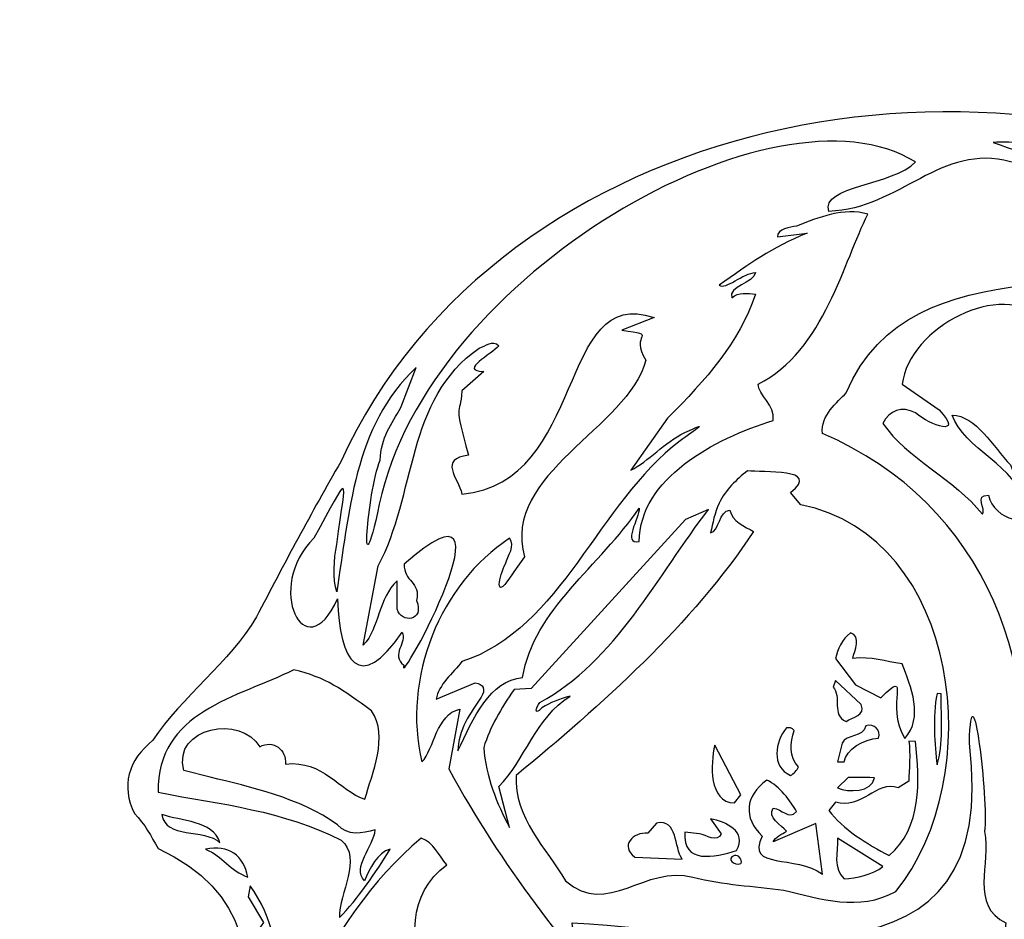
# Model space of a CAD drawing. Units: centimetres. Extents: x -4.8 to 4.9, y -6.8 to 7.4.
# Drawn here: x -4.8 to 1.3, y 1.8 to 7.4 of the extents above; entities that cross this region are included whole.
import ezdxf

# ---------------------------------------------------------------- set-up
doc = ezdxf.new("R2010")
doc.units = ezdxf.units.CM
doc.header["$MEASUREMENT"] = 0
doc.layers.add('Ebene 1', color=7, linetype='Continuous')

msp = doc.modelspace()

# ---------------------------------------------------------------- linework, layer by layer
at = {"layer": 'Ebene 1'}
for points, knots in [([(-1.85913, -3.18064), (-2.10297, -2.6955), (-2.35697, -3.32542), (-2.65161, -3.57688), (-2.65161, -3.57688), (-2.41285, -2.95204), (-2.13345, -2.31704), (-2.13345, -1.61346), (-2.13345, -1.61346), (-2.24013, -1.73284), (-2.39761, -1.92588), (-2.50683, -2.01478), (-2.50683, -2.01478), (-2.62113, -2.05542), (-2.36967, -1.70998), (-2.45603, -1.58806), (-2.45603, -1.58806), (-2.54239, -1.68204), (-2.60081, -1.5779), (-2.68971, -1.57536), (-2.68971, -1.57536), (-3.17993, -2.24084), (-3.64221, -2.93426), (-4.32039, -3.4448), (-4.32039, -3.4448), (-4.46771, -3.5718), (-4.59979, -3.74198), (-4.79537, -3.7242), (-4.79537, -3.7242), (-4.39659, -3.17556), (-3.74127, -2.47706), (-3.79461, -1.77348), (-3.79461, -1.77348), (-3.80477, -1.64394), (-3.82001, -1.5144), (-3.88605, -1.38486), (-3.88605, -1.38486), (-3.88605, -1.38486), (-3.90129, -0.4603), (-3.90129, -0.4603), (-3.90129, -0.4603), (-3.75397, 0.39059), (-2.80147, 1.70885), (-3.93685, 2.23463), (-3.93685, 2.23463), (-3.98003, 2.30829), (-4.01813, 2.38703), (-4.08417, 2.45053), (-4.08417, 2.45053), (-4.16799, 2.62325), (-4.12227, 2.78073), (-3.96987, 2.90519), (-3.96987, 2.90519), (-3.78953, 3.17697), (-3.49235, 3.38779), (-3.32725, 3.66973), (-3.32725, 3.66973), (-3.15707, 3.99485), (-2.98689, 4.31743), (-2.80401, 4.63239), (-2.80401, 4.63239), (-1.80833, 6.80663), (1.25998, 7.37305), (3.20308, 6.21227), (3.20308, 6.21227), (3.95492, 5.76269), (4.5315, 4.96005), (4.76518, 4.03803), (4.76518, 4.03803), (4.9125, 2.94583), (4.60516, 1.51581), (3.47994, 1.14243), (3.47994, 1.14243), (3.2107, 0.12643), (2.85002, -1.11562), (3.50534, -2.09098), (3.50534, -2.09098), (2.66206, -3.55656), (0.69356, -4.4735), (0.62498, -6.32516), (0.62498, -6.32516), (0.14238, -6.35818), (-0.26909, -6.46232), (-0.59167, -6.80776), (-0.59167, -6.80776), (-0.89901, -6.21086), (-1.59497, -6.1372), (-1.87691, -5.59364), (-1.87691, -5.59364), (-2.31887, -5.51744), (-2.77861, -5.08564), (-2.81163, -4.68432), (-2.81163, -4.68432), (-2.58557, -4.8291), (-2.33411, -4.96118), (-2.05217, -4.97134), (-2.05217, -4.97134), (-2.30871, -4.58018), (-1.91755, -4.76306), (-1.82357, -4.3719), (-1.82357, -4.3719), (-1.82357, -4.2322), (-1.77023, -4.08742), (-1.81087, -3.94518), (-1.81087, -3.94518), (-2.22743, -4.03408), (-2.27315, -3.17048), (-1.92263, -3.22636), (-1.92263, -3.22636), (-1.80071, -3.24414), (-1.78801, -3.32542), (-1.85913, -3.18064)], [0, 0, 0, 0, 0.0357143, 0.0357143, 0.0357143, 0.0357143, 0.0714286, 0.0714286, 0.0714286, 0.0714286, 0.1071429, 0.1071429, 0.1071429, 0.1071429, 0.1428571, 0.1428571, 0.1428571, 0.1428571, 0.1785714, 0.1785714, 0.1785714, 0.1785714, 0.2142857, 0.2142857, 0.2142857, 0.2142857, 0.25, 0.25, 0.25, 0.25, 0.2857143, 0.2857143, 0.2857143, 0.2857143, 0.3214286, 0.3214286, 0.3214286, 0.3214286, 0.3571429, 0.3571429, 0.3571429, 0.3571429, 0.3928571, 0.3928571, 0.3928571, 0.3928571, 0.4285714, 0.4285714, 0.4285714, 0.4285714, 0.4642857, 0.4642857, 0.4642857, 0.4642857, 0.5, 0.5, 0.5, 0.5, 0.5357143, 0.5357143, 0.5357143, 0.5357143, 0.5714286, 0.5714286, 0.5714286, 0.5714286, 0.6071429, 0.6071429, 0.6071429, 0.6071429, 0.6428571, 0.6428571, 0.6428571, 0.6428571, 0.6785714, 0.6785714, 0.6785714, 0.6785714, 0.7142857, 0.7142857, 0.7142857, 0.7142857, 0.75, 0.75, 0.75, 0.75, 0.7857143, 0.7857143, 0.7857143, 0.7857143, 0.8214286, 0.8214286, 0.8214286, 0.8214286, 0.8571429, 0.8571429, 0.8571429, 0.8571429, 0.8928571, 0.8928571, 0.8928571, 0.8928571, 0.9285714, 0.9285714, 0.9285714, 0.9285714, 0.9642857, 0.9642857, 0.9642857, 0.9642857, 1, 1, 1, 1]), ([(-0.67041, 4.81273), (-0.79741, 4.75177), (-0.89647, 4.63493), (-1.00569, 4.57905), (-1.00569, 4.57905), (-1.00569, 4.57905), (-0.77709, 4.90163), (-0.77709, 4.90163), (-0.77709, 4.90163), (-0.53579, 5.14547), (-0.33767, 5.36645), (-0.23099, 5.67125), (-0.23099, 5.67125), (-0.28179, 5.67633), (-0.33767, 5.68649), (-0.37831, 5.64839), (-0.37831, 5.64839), (-0.40371, 5.72205), (-0.24369, 5.73729), (-0.23099, 5.80587), (-0.23099, 5.80587), (-0.30973, 5.80333), (-0.41641, 5.69411), (-0.45705, 5.72713), (-0.45705, 5.72713), (-0.26909, 5.85921), (-0.13701, 5.95827), (0.08904, 6.04971), (0.08904, 6.04971), (0.08904, 6.04971), (-0.09637, 6.02685), (-0.09637, 6.02685), (-0.09637, 6.02685), (-0.09637, 6.07511), (-0.01509, 6.08781), (0.023, 6.09289), (0.023, 6.09289), (0.15762, 6.14623), (0.31764, 6.21227), (0.46496, 6.16655), (0.46496, 6.16655), (0.31764, 5.88207), (0.19572, 5.32073), (-0.21575, 5.11245), (-0.21575, 5.11245), (-0.21575, 5.04641), (-0.10907, 4.98291), (-0.12177, 4.88893), (-0.12177, 4.88893), (-0.48499, 4.77463), (-0.95235, 4.52825), (-0.95235, 4.13709), (-0.95235, 4.13709), (-1.06157, 4.11677), (-0.95235, 4.28187), (-0.95235, 4.34537), (-0.95235, 4.34537), (-1.19365, 3.98977), (-1.61021, 3.71291), (-1.67625, 3.29381), (-1.67625, 3.29381), (-1.87691, 3.27857), (-1.98359, 3.04489), (-2.07757, 2.83915), (-2.07757, 2.83915), (-2.07757, 2.96361), (-1.99883, 3.07791), (-1.93279, 3.17189), (-1.93279, 3.17189), (-1.90485, 3.21761), (-1.91755, 3.25571), (-1.97089, 3.26079), (-1.97089, 3.26079), (-1.97089, 3.26079), (-2.21219, 3.15919), (-2.21219, 3.15919), (-2.21219, 3.15919), (-2.19949, 3.25063), (-2.10551, 3.32175), (-2.05217, 3.39287), (-2.05217, 3.39287), (-1.42987, 3.59861), (-1.21143, 4.37585), (-0.69835, 4.76193), (-0.69835, 4.76193), (-0.60945, 4.83051), (-0.49769, 4.89401), (-0.67041, 4.81273)], [0, 0, 0, 0, 0.0454545, 0.0454545, 0.0454545, 0.0454545, 0.0909091, 0.0909091, 0.0909091, 0.0909091, 0.1363636, 0.1363636, 0.1363636, 0.1363636, 0.1818182, 0.1818182, 0.1818182, 0.1818182, 0.2272727, 0.2272727, 0.2272727, 0.2272727, 0.2727273, 0.2727273, 0.2727273, 0.2727273, 0.3181818, 0.3181818, 0.3181818, 0.3181818, 0.3636364, 0.3636364, 0.3636364, 0.3636364, 0.4090909, 0.4090909, 0.4090909, 0.4090909, 0.4545455, 0.4545455, 0.4545455, 0.4545455, 0.5, 0.5, 0.5, 0.5, 0.5454545, 0.5454545, 0.5454545, 0.5454545, 0.5909091, 0.5909091, 0.5909091, 0.5909091, 0.6363636, 0.6363636, 0.6363636, 0.6363636, 0.6818182, 0.6818182, 0.6818182, 0.6818182, 0.7272727, 0.7272727, 0.7272727, 0.7272727, 0.7727273, 0.7727273, 0.7727273, 0.7727273, 0.8181818, 0.8181818, 0.8181818, 0.8181818, 0.8636364, 0.8636364, 0.8636364, 0.8636364, 0.9090909, 0.9090909, 0.9090909, 0.9090909, 0.9545455, 0.9545455, 0.9545455, 0.9545455, 1, 1, 1, 1]), ([(-0.28179, 4.57651), (-0.19035, 4.56381), (0.18302, 4.59429), (-0.01509, 4.44189), (-0.01509, 4.44189), (-0.01509, 4.44189), (0.0484, 4.36569), (0.0484, 4.36569), (0.0484, 4.36569), (1.04154, 4.16757), (1.21426, 2.67405), (0.63768, 1.96793), (0.63768, 1.96793), (0.41162, 1.84093), (0.17032, 1.92221), (-0.05573, 1.97555), (-0.05573, 1.97555), (-0.24369, 2.00095), (-0.43165, 2.00857), (-0.61961, 2.05683), (-0.61961, 2.05683), (-0.91171, 2.13811), (-1.15301, 1.80283), (-1.40955, 2.03397), (-1.40955, 2.03397), (-1.52893, 2.23463), (-1.72959, 2.42513), (-1.71689, 2.68675), (-1.71689, 2.68675), (-1.19365, 3.11601), (-0.61961, 3.62909), (-0.24369, 4.20059), (-0.24369, 4.20059), (-0.29703, 4.22853), (-0.37831, 4.26409), (-0.39101, 4.33267), (-0.39101, 4.33267), (-0.45705, 4.32759), (-0.45705, 4.20059), (-0.51039, 4.19043), (-0.51039, 4.19043), (-0.49769, 4.25139), (-0.48499, 4.31743), (-0.45705, 4.37585), (-0.45705, 4.37585), (-0.41641, 4.45967), (-0.35037, 4.52063), (-0.28179, 4.57651)], [0, 0, 0, 0, 0.0833333, 0.0833333, 0.0833333, 0.0833333, 0.1666667, 0.1666667, 0.1666667, 0.1666667, 0.25, 0.25, 0.25, 0.25, 0.3333333, 0.3333333, 0.3333333, 0.3333333, 0.4166667, 0.4166667, 0.4166667, 0.4166667, 0.5, 0.5, 0.5, 0.5, 0.5833333, 0.5833333, 0.5833333, 0.5833333, 0.6666667, 0.6666667, 0.6666667, 0.6666667, 0.75, 0.75, 0.75, 0.75, 0.8333333, 0.8333333, 0.8333333, 0.8333333, 0.9166667, 0.9166667, 0.9166667, 0.9166667, 1, 1, 1, 1]), ([(-0.52309, 4.33521), (-0.83297, 3.93643), (-1.10221, 3.39033), (-1.56957, 3.13887), (-1.56957, 3.13887), (-1.59497, 3.10839), (-1.61021, 3.05251), (-1.55687, 3.10585), (-1.55687, 3.10585), (-1.50353, 3.14141), (-1.45019, 3.15919), (-1.38161, 3.17951), (-1.38161, 3.17951), (-1.59497, 3.04489), (-1.66355, 2.77819), (-1.82357, 2.61817), (-1.82357, 2.61817), (-1.82357, 2.61817), (-1.75753, 2.36417), (-1.75753, 2.36417), (-1.75753, 2.36417), (-1.83627, 2.51403), (-1.90485, 2.68167), (-1.91755, 2.85947), (-1.91755, 2.85947), (-1.87691, 2.99409), (-1.81087, 3.09823), (-1.72959, 3.22015), (-1.72959, 3.22015), (-1.72959, 3.22015), (-1.62291, 3.22523), (-1.62291, 3.22523), (-1.62291, 3.22523), (-1.62291, 3.22523), (-0.66533, 4.27425), (-0.66533, 4.27425), (-0.66533, 4.27425), (-0.66533, 4.27425), (-0.52309, 4.33521), (-0.52309, 4.33521)], [0, 0, 0, 0, 0.1, 0.1, 0.1, 0.1, 0.2, 0.2, 0.2, 0.2, 0.3, 0.3, 0.3, 0.3, 0.4, 0.4, 0.4, 0.4, 0.5, 0.5, 0.5, 0.5, 0.6, 0.6, 0.6, 0.6, 0.7, 0.7, 0.7, 0.7, 0.8, 0.8, 0.8, 0.8, 0.9, 0.9, 0.9, 0.9, 1, 1, 1, 1])]:
    msp.add_open_spline(points, degree=3, knots=knots, dxfattribs=at)
at = {"layer": 'Ebene 1', "color": 7}
for points, knots in [([(-2.05217, 5.07181), (-2.05217, 5.07181), (-1.91755, 5.19119), (-1.91755, 5.19119), (-1.91755, 5.19119), (-2.07757, 5.19627), (-1.86421, 5.30041), (-1.82357, 5.35121), (-1.82357, 5.35121), (-1.86421, 5.39185), (-1.90485, 5.34867), (-1.94549, 5.33597), (-1.94549, 5.33597), (-2.40269, 5.02355), (-2.33411, 4.42157), (-2.57287, 3.98723), (-2.57287, 3.98723), (-2.57287, 3.98723), (-2.66431, 3.49447), (-2.66431, 3.49447), (-2.66431, 3.49447), (-2.56271, 3.60369), (-2.57287, 3.78657), (-2.45349, 3.89325), (-2.45349, 3.89325), (-2.45349, 3.89325), (-2.45349, 3.71799), (-2.45349, 3.71799), (-2.45349, 3.71799), (-2.43063, 3.62909), (-2.28077, 3.64179), (-2.33411, 3.77133), (-2.33411, 3.77133), (-2.30617, 3.88563), (-2.41539, 3.89071), (-2.41031, 3.99739), (-2.41031, 3.99739), (-1.66355, 4.65525), (-2.46619, 3.18459), (-2.41285, 3.37001), (-2.41285, 3.37001), (-2.49667, 3.43859), (-2.38999, 3.50971), (-2.42301, 3.57575), (-2.42301, 3.57575), (-2.68717, 3.18713), (-2.81163, 3.39287), (-2.82433, 3.78149), (-2.82433, 3.78149), (-3.02753, 3.33445), (-3.27899, 3.85769), (-2.97165, 4.15741), (-2.97165, 4.15741), (-2.74559, 4.56127), (-2.76337, 4.58921), (-2.82941, 4.11931), (-2.82941, 4.11931), (-2.84719, 4.03041), (-2.85481, 3.90595), (-2.82941, 3.82467), (-2.82941, 3.82467), (-2.75321, 4.30219), (-2.72273, 4.85845), (-2.33665, 5.21659), (-2.33665, 5.21659), (-2.33665, 5.21659), (-2.43063, 4.96767), (-2.43063, 4.96767), (-2.43063, 4.96767), (-2.48905, 4.86861), (-2.55509, 4.77971), (-2.56017, 4.64255), (-2.56017, 4.64255), (-2.63891, 4.43427), (-2.69479, 3.75863), (-2.56525, 4.36823), (-2.56525, 4.36823), (-2.26299, 5.79571), (-0.10653, 7.02761), (0.7596, 6.49167), (0.7596, 6.49167), (0.62498, 6.34435), (0.17032, 6.34435), (0.22366, 6.18433), (0.22366, 6.18433), (0.66562, 6.20211), (0.91962, 6.61105), (1.34888, 6.49167), (1.34888, 6.49167), (1.56224, 6.46373), (1.7502, 6.35705), (1.93816, 6.24021), (1.93816, 6.24021), (1.76544, 6.45103), (1.46826, 6.53231), (1.2422, 6.61105), (1.2422, 6.61105), (1.36158, 6.62629), (1.52414, 6.58565), (1.65876, 6.56025), (1.65876, 6.56025), (2.24804, 6.56025), (2.87542, 6.38499), (3.27928, 5.96081), (3.27928, 5.96081), (3.11672, 5.93541), (2.9694, 5.99129), (2.82208, 6.02177), (2.82208, 6.02177), (2.03214, 5.54933), (0.7469, 6.02685), (0.33034, 5.05911), (0.33034, 5.05911), (0.277, 5.00069), (0.17032, 4.92195), (0.18302, 4.80765), (0.18302, 4.80765), (1.20156, 4.37331), (1.59018, 3.32937), (1.38952, 2.26003), (1.38952, 2.26003), (2.28614, 2.05683), (3.30468, 1.54121), (4.21654, 2.07969), (4.21654, 2.07969), (3.9092, 1.58693), (3.41136, 1.62757), (2.9567, 1.47771), (2.9567, 1.47771), (3.22594, 1.41929), (3.54598, 1.32531), (3.37072, 0.97225), (3.37072, 0.97225), (3.10402, 1.08655), (3.13196, 1.48533), (2.67476, 1.42691), (2.67476, 1.42691), (2.67476, 1.42691), (2.54014, 1.42691), (2.54014, 1.42691), (2.54014, 1.42691), (2.36742, 1.52851), (2.9694, 1.48787), (2.98464, 1.64027), (2.98464, 1.64027), (2.27344, 1.79775), (1.7502, 1.66567), (1.2549, 1.32023), (1.2549, 1.32023), (0.78754, 1.50057), (0.33034, 1.23895), (0.023, 0.86811), (0.023, 0.86811), (0.18302, 1.31261), (0.87898, 1.95269), (1.17616, 1.57423), (1.17616, 1.57423), (1.21426, 1.65805), (1.32094, 1.65551), (1.32094, 1.77235), (1.32094, 1.77235), (1.09488, 1.88157), (1.2295, 2.14319), (1.18886, 2.33877), (1.18886, 2.33877), (1.21426, 2.53181), (1.10758, 3.41573), (1.09488, 2.88741), (1.09488, 2.88741), (1.29554, 1.28721), (-0.23099, 1.71647), (-1.36891, 1.77235), (-1.36891, 1.77235), (-1.36891, 1.64789), (-1.16825, 1.57423), (-1.14031, 1.43707), (-1.14031, 1.43707), (-0.96759, 1.09163), (-1.04633, 1.55137), (-0.83297, 1.21609), (-0.83297, 1.21609), (-0.68565, 0.98241), (-0.71105, 1.26435), (-0.83297, 1.36341), (-0.83297, 1.36341), (-1.04633, 1.87395), (-0.40371, 0.71825), (-0.41641, 1.16275), (-0.41641, 1.16275), (-0.44435, 1.26943), (-0.26909, 1.12719), (-0.19035, 1.19069), (-0.19035, 1.19069), (-0.43165, 1.46501), (0.00776, 1.44977), (-0.04049, 1.13735), (-0.04049, 1.13735), (0.31764, 1.67329), (-0.55103, 0.18485), (-0.21575, 0.41345), (-0.21575, 0.41345), (-0.19035, 0.45155), (-0.17511, 0.61157), (-0.12177, 0.55569), (-0.12177, 0.55569), (-0.20305, 0.16707), (0.07634, -0.23424), (-0.00239, 0.38297), (-0.00239, 0.38297), (0.11698, 0.23057), (0.023, -0.06406), (0.21096, -0.16058), (0.21096, -0.16058), (0.14238, 0.03753), (0.08904, 0.24835), (0.06364, 0.46171), (0.06364, 0.46171), (0.07634, 0.73603), (0.15762, 0.68269), (0.18302, 0.44901), (0.18302, 0.44901), (0.43702, 0.24073), (0.531, 0.03499), (0.18302, 0.03753), (0.18302, 0.03753), (0.277, -0.09962), (0.43702, -0.0031), (0.55894, -0.07168), (0.55894, -0.07168), (0.531, -0.14788), (0.41162, -0.19106), (0.43702, -0.27996), (0.43702, -0.27996), (-0.19035, 0.05531), (-0.51039, -0.8921), (-1.08697, -0.93782), (-1.08697, -0.93782), (-1.08697, -0.86416), (-0.99299, -0.81844), (-0.95235, -0.76764), (-0.95235, -0.76764), (-0.95235, -0.76764), (-0.87107, -0.57714), (-0.87107, -0.57714), (-0.87107, -0.57714), (-0.87107, -0.32568), (-1.07427, 0.33725), (-0.73899, -0.11994), (-0.73899, -0.11994), (-0.75169, 0.10611), (-0.71105, 0.15691), (-0.65771, -0.08438), (-0.65771, -0.08438), (-0.89901, -1.05212), (-0.16241, -0.28758), (-0.21575, 0.08579), (-0.21575, 0.08579), (-0.52309, 0.77921), (-0.17511, -0.4857), (-0.53833, -0.17328), (-0.53833, -0.17328), (-0.31989, 0.31439), (-0.65009, 0.72333), (-1.04379, 1.19831), (-1.04379, 1.19831), (-1.40193, 1.62757), (-1.80071, 2.11017), (-2.13345, 2.72739), (-2.13345, 2.72739), (-2.13345, 2.72739), (-2.06487, 3.09823), (-2.06487, 3.09823), (-2.06487, 3.09823), (-2.21219, 3.06775), (-2.22489, 2.84931), (-2.30109, 2.77057), (-2.30109, 2.77057), (-2.42555, 3.29127), (-2.18679, 3.87547), (-1.75753, 4.15741), (-1.75753, 4.15741), (-1.71689, 4.11169), (-1.77023, 4.04819), (-1.78293, 3.99993), (-1.78293, 3.99993), (-1.82357, 3.92119), (-1.85151, 3.76879), (-1.75753, 3.91103), (-1.75753, 3.91103), (-1.75753, 3.91103), (-1.71689, 3.96945), (-1.71689, 3.96945), (-1.71689, 3.96945), (-1.71689, 3.96945), (-1.66355, 4.04311), (-1.66355, 4.04311), (-1.66355, 4.04311), (-1.81087, 4.55873), (-1.02093, 4.84067), (-0.91171, 5.26231), (-0.91171, 5.26231), (-1.02093, 5.42741), (-0.82027, 5.41979), (-1.06157, 5.44773), (-1.06157, 5.44773), (-1.06157, 5.44773), (-0.86091, 5.52647), (-0.86091, 5.52647), (-0.86091, 5.52647), (-1.46289, 5.73729), (-1.27493, 4.50285), (-2.05217, 4.43173), (-2.05217, 4.43173), (-2.07757, 4.53587), (-2.19949, 4.64763), (-2.01153, 4.67303), (-2.01153, 4.67303), (-2.10551, 5.01085), (-2.06487, 4.90671), (-2.05217, 5.07181)], [0, 0, 0, 0, 0.0125, 0.0125, 0.0125, 0.0125, 0.025, 0.025, 0.025, 0.025, 0.0375, 0.0375, 0.0375, 0.0375, 0.05, 0.05, 0.05, 0.05, 0.0625, 0.0625, 0.0625, 0.0625, 0.075, 0.075, 0.075, 0.075, 0.0875, 0.0875, 0.0875, 0.0875, 0.1, 0.1, 0.1, 0.1, 0.1125, 0.1125, 0.1125, 0.1125, 0.125, 0.125, 0.125, 0.125, 0.1375, 0.1375, 0.1375, 0.1375, 0.15, 0.15, 0.15, 0.15, 0.1625, 0.1625, 0.1625, 0.1625, 0.175, 0.175, 0.175, 0.175, 0.1875, 0.1875, 0.1875, 0.1875, 0.2, 0.2, 0.2, 0.2, 0.2125, 0.2125, 0.2125, 0.2125, 0.225, 0.225, 0.225, 0.225, 0.2375, 0.2375, 0.2375, 0.2375, 0.25, 0.25, 0.25, 0.25, 0.2625, 0.2625, 0.2625, 0.2625, 0.275, 0.275, 0.275, 0.275, 0.2875, 0.2875, 0.2875, 0.2875, 0.3, 0.3, 0.3, 0.3, 0.3125, 0.3125, 0.3125, 0.3125, 0.325, 0.325, 0.325, 0.325, 0.3375, 0.3375, 0.3375, 0.3375, 0.35, 0.35, 0.35, 0.35, 0.3625, 0.3625, 0.3625, 0.3625, 0.375, 0.375, 0.375, 0.375, 0.3875, 0.3875, 0.3875, 0.3875, 0.4, 0.4, 0.4, 0.4, 0.4125, 0.4125, 0.4125, 0.4125, 0.425, 0.425, 0.425, 0.425, 0.4375, 0.4375, 0.4375, 0.4375, 0.45, 0.45, 0.45, 0.45, 0.4625, 0.4625, 0.4625, 0.4625, 0.475, 0.475, 0.475, 0.475, 0.4875, 0.4875, 0.4875, 0.4875, 0.5, 0.5, 0.5, 0.5, 0.5125, 0.5125, 0.5125, 0.5125, 0.525, 0.525, 0.525, 0.525, 0.5375, 0.5375, 0.5375, 0.5375, 0.55, 0.55, 0.55, 0.55, 0.5625, 0.5625, 0.5625, 0.5625, 0.575, 0.575, 0.575, 0.575, 0.5875, 0.5875, 0.5875, 0.5875, 0.6, 0.6, 0.6, 0.6, 0.6125, 0.6125, 0.6125, 0.6125, 0.625, 0.625, 0.625, 0.625, 0.6375, 0.6375, 0.6375, 0.6375, 0.65, 0.65, 0.65, 0.65, 0.6625, 0.6625, 0.6625, 0.6625, 0.675, 0.675, 0.675, 0.675, 0.6875, 0.6875, 0.6875, 0.6875, 0.7, 0.7, 0.7, 0.7, 0.7125, 0.7125, 0.7125, 0.7125, 0.725, 0.725, 0.725, 0.725, 0.7375, 0.7375, 0.7375, 0.7375, 0.75, 0.75, 0.75, 0.75, 0.7625, 0.7625, 0.7625, 0.7625, 0.775, 0.775, 0.775, 0.775, 0.7875, 0.7875, 0.7875, 0.7875, 0.8, 0.8, 0.8, 0.8, 0.8125, 0.8125, 0.8125, 0.8125, 0.825, 0.825, 0.825, 0.825, 0.8375, 0.8375, 0.8375, 0.8375, 0.85, 0.85, 0.85, 0.85, 0.8625, 0.8625, 0.8625, 0.8625, 0.875, 0.875, 0.875, 0.875, 0.8875, 0.8875, 0.8875, 0.8875, 0.9, 0.9, 0.9, 0.9, 0.9125, 0.9125, 0.9125, 0.9125, 0.925, 0.925, 0.925, 0.925, 0.9375, 0.9375, 0.9375, 0.9375, 0.95, 0.95, 0.95, 0.95, 0.9625, 0.9625, 0.9625, 0.9625, 0.975, 0.975, 0.975, 0.975, 0.9875, 0.9875, 0.9875, 0.9875, 1, 1, 1, 1]), ([(2.80938, 5.94303), (3.01004, 5.86429), (3.47994, 6.00145), (3.46724, 5.67887), (3.46724, 5.67887), (3.58662, 5.76523), (3.63996, 5.75507), (3.73394, 5.59759), (3.73394, 5.59759), (4.00064, 5.26231), (4.28258, 4.92703), (4.4299, 4.54095), (4.4299, 4.54095), (4.26988, 4.68065), (4.06922, 4.70605), (3.85332, 4.71367), (3.85332, 4.71367), (3.39866, 5.46297), (2.51474, 5.18865), (1.85942, 4.89401), (1.85942, 4.89401), (1.85942, 4.89401), (1.83148, 4.78225), (1.83148, 4.78225), (1.83148, 4.78225), (1.7375, 4.79749), (1.64352, 4.76193), (1.54954, 4.74669), (1.54954, 4.74669), (1.4962, 4.68319), (1.57748, 4.61715), (1.53684, 4.55365), (1.53684, 4.55365), (1.45556, 4.52063), (1.37682, 4.51301), (1.34888, 4.61207), (1.34888, 4.61207), (1.2422, 4.72637), (1.13552, 4.91687), (0.9882, 4.92195), (0.9882, 4.92195), (1.05424, 4.71621), (1.40222, 4.59429), (1.43016, 4.37839), (1.43016, 4.37839), (1.5089, 4.20567), (1.2422, 4.26917), (1.21426, 4.42411), (1.21426, 4.42411), (1.12028, 4.42919), (1.20156, 4.33521), (1.17616, 4.30727), (1.17616, 4.30727), (1.0009, 4.52571), (0.70626, 4.65271), (0.55894, 4.86861), (0.55894, 4.86861), (0.59704, 4.95243), (0.67832, 4.98037), (0.7596, 4.93465), (0.7596, 4.93465), (0.85358, 4.85591), (1.06694, 4.78225), (0.90692, 4.95497), (0.90692, 4.95497), (0.90692, 4.95497), (0.67832, 5.11245), (0.67832, 5.11245), (0.67832, 5.11245), (0.71896, 5.46297), (1.29554, 5.76777), (1.54954, 5.51377), (1.54954, 5.51377), (1.91022, 5.85667), (2.50204, 5.62045), (2.80938, 5.94303)], [0, 0, 0, 0, 0.0526316, 0.0526316, 0.0526316, 0.0526316, 0.1052632, 0.1052632, 0.1052632, 0.1052632, 0.1578947, 0.1578947, 0.1578947, 0.1578947, 0.2105263, 0.2105263, 0.2105263, 0.2105263, 0.2631579, 0.2631579, 0.2631579, 0.2631579, 0.3157895, 0.3157895, 0.3157895, 0.3157895, 0.3684211, 0.3684211, 0.3684211, 0.3684211, 0.4210526, 0.4210526, 0.4210526, 0.4210526, 0.4736842, 0.4736842, 0.4736842, 0.4736842, 0.5263158, 0.5263158, 0.5263158, 0.5263158, 0.5789474, 0.5789474, 0.5789474, 0.5789474, 0.6315789, 0.6315789, 0.6315789, 0.6315789, 0.6842105, 0.6842105, 0.6842105, 0.6842105, 0.7368421, 0.7368421, 0.7368421, 0.7368421, 0.7894737, 0.7894737, 0.7894737, 0.7894737, 0.8421053, 0.8421053, 0.8421053, 0.8421053, 0.8947368, 0.8947368, 0.8947368, 0.8947368, 0.9473684, 0.9473684, 0.9473684, 0.9473684, 1, 1, 1, 1]), ([(0.35828, 3.57067), (0.42432, 3.55035), (0.38368, 3.46145), (0.37098, 3.41319), (0.37098, 3.41319), (0.49036, 3.42589), (0.57164, 3.39287), (0.67832, 3.38017), (0.67832, 3.38017), (0.73166, 3.23793), (0.81294, 3.04743), (0.69356, 2.91535), (0.69356, 2.91535), (0.56656, 3.12617), (0.74436, 3.36239), (0.54624, 3.16935), (0.54624, 3.16935), (0.54624, 3.16935), (0.38876, 3.24809), (0.38876, 3.24809), (0.38876, 3.24809), (0.38876, 3.24809), (0.2643, 3.41319), (0.2643, 3.41319), (0.2643, 3.41319), (0.277, 3.46653), (0.30494, 3.53257), (0.35828, 3.57067)], [0, 0, 0, 0, 0.1428571, 0.1428571, 0.1428571, 0.1428571, 0.2857143, 0.2857143, 0.2857143, 0.2857143, 0.4285714, 0.4285714, 0.4285714, 0.4285714, 0.5714286, 0.5714286, 0.5714286, 0.5714286, 0.7142857, 0.7142857, 0.7142857, 0.7142857, 0.8571429, 0.8571429, 0.8571429, 0.8571429, 1, 1, 1, 1]), ([(-3.09611, 3.34207), (-2.89545, 3.29635), (-2.79639, 3.22015), (-2.61351, 3.08807), (-2.61351, 3.08807), (-2.50429, 2.92805), (-2.61097, 2.70199), (-2.65415, 2.53943), (-2.65415, 2.53943), (-2.81671, 2.59531), (-2.91069, 2.78327), (-3.14691, 2.75787), (-3.14691, 2.75787), (-3.13929, 2.84423), (-3.22311, 2.91281), (-3.30693, 2.86455), (-3.30693, 2.86455), (-3.41615, 3.06267), (-3.85049, 2.99155), (-3.77683, 2.71723), (-3.77683, 2.71723), (-3.77683, 2.71723), (-3.61427, 2.67659), (-3.61427, 2.67659), (-3.61427, 2.67659), (-3.36789, 2.61563), (-3.06055, 2.54959), (-2.82433, 2.38195), (-2.82433, 2.38195), (-2.76337, 2.30829), (-2.66939, 2.32861), (-2.59065, 2.34893), (-2.59065, 2.34893), (-2.59827, 2.24987), (-2.73797, 2.11525), (-2.65669, 2.03397), (-2.65669, 2.03397), (-2.62621, 2.10763), (-2.57795, 2.21177), (-2.49667, 2.22955), (-2.49667, 2.22955), (-2.58811, 2.08477), (-2.69987, 1.91967), (-2.81163, 1.80537), (-2.81163, 1.80537), (-2.81671, 1.96031), (-2.66685, 2.16859), (-2.80147, 2.28543), (-2.80147, 2.28543), (-3.16469, 2.47085), (-3.54061, 2.50641), (-3.93685, 2.58261), (-3.93685, 2.58261), (-3.94701, 3.08299), (-3.44155, 3.16935), (-3.09611, 3.34207)], [0, 0, 0, 0, 0.0714286, 0.0714286, 0.0714286, 0.0714286, 0.1428571, 0.1428571, 0.1428571, 0.1428571, 0.2142857, 0.2142857, 0.2142857, 0.2142857, 0.2857143, 0.2857143, 0.2857143, 0.2857143, 0.3571429, 0.3571429, 0.3571429, 0.3571429, 0.4285714, 0.4285714, 0.4285714, 0.4285714, 0.5, 0.5, 0.5, 0.5, 0.5714286, 0.5714286, 0.5714286, 0.5714286, 0.6428571, 0.6428571, 0.6428571, 0.6428571, 0.7142857, 0.7142857, 0.7142857, 0.7142857, 0.7857143, 0.7857143, 0.7857143, 0.7857143, 0.8571429, 0.8571429, 0.8571429, 0.8571429, 0.9285714, 0.9285714, 0.9285714, 0.9285714, 1, 1, 1, 1]), ([(0.2643, 3.27603), (0.2643, 3.27603), (0.42432, 3.12617), (0.42432, 3.12617), (0.42432, 3.12617), (0.45226, 3.05759), (0.37098, 3.04997), (0.33034, 3.02203), (0.33034, 3.02203), (0.23636, 3.06013), (0.30494, 3.17697), (0.24906, 3.23539), (0.24906, 3.23539), (0.24906, 3.23539), (0.2643, 3.27603), (0.2643, 3.27603)], [0, 0, 0, 0, 0.25, 0.25, 0.25, 0.25, 0.5, 0.5, 0.5, 0.5, 0.75, 0.75, 0.75, 0.75, 1, 1, 1, 1]), ([(0.89422, 3.19475), (0.89422, 3.19475), (0.91962, 3.19221), (0.91962, 3.19221), (0.91962, 3.19221), (0.91962, 3.04743), (0.93486, 2.87979), (0.89422, 2.75279), (0.89422, 2.75279), (0.87898, 2.87471), (0.86628, 3.04997), (0.89422, 3.19475)], [0, 0, 0, 0, 0.3333333, 0.3333333, 0.3333333, 0.3333333, 0.6666667, 0.6666667, 0.6666667, 0.6666667, 1, 1, 1, 1]), ([(0.45226, 2.99409), (0.5056, 3.01187), (0.54624, 2.96869), (0.531, 2.91789), (0.531, 2.91789), (0.43702, 2.91281), (0.33034, 2.84931), (0.31764, 2.77057), (0.31764, 2.77057), (0.31764, 2.77057), (0.277, 2.77057), (0.277, 2.77057), (0.277, 2.77057), (0.277, 2.77057), (0.30494, 2.88741), (0.30494, 2.88741), (0.30494, 2.88741), (0.33034, 2.94583), (0.43702, 2.91789), (0.45226, 2.99409)], [0, 0, 0, 0, 0.2, 0.2, 0.2, 0.2, 0.4, 0.4, 0.4, 0.4, 0.6, 0.6, 0.6, 0.6, 0.8, 0.8, 0.8, 0.8, 1, 1, 1, 1]), ([(-0.04049, 2.98139), (-0.02779, 2.98393), (-0.00239, 2.98393), (0.00776, 2.96615), (0.00776, 2.96615), (-0.01509, 2.88995), (-0.02779, 2.80105), (0.0357, 2.74009), (0.0357, 2.74009), (0.023, 2.71977), (0.00776, 2.69691), (-0.01509, 2.68675), (-0.01509, 2.68675), (-0.13701, 2.74263), (-0.10907, 2.89757), (-0.04049, 2.98139)], [0, 0, 0, 0, 0.25, 0.25, 0.25, 0.25, 0.5, 0.5, 0.5, 0.5, 0.75, 0.75, 0.75, 0.75, 1, 1, 1, 1]), ([(-0.48499, 2.87471), (-0.48499, 2.87471), (-0.32243, 2.56737), (-0.32243, 2.56737), (-0.32243, 2.56737), (-0.32243, 2.56737), (-0.36307, 2.51657), (-0.36307, 2.51657), (-0.36307, 2.51657), (-0.52309, 2.52165), (-0.51039, 2.75787), (-0.48499, 2.87471)], [0, 0, 0, 0, 0.3333333, 0.3333333, 0.3333333, 0.3333333, 0.6666667, 0.6666667, 0.6666667, 0.6666667, 1, 1, 1, 1]), ([(0.71896, 2.90011), (0.71896, 2.90011), (0.7596, 2.89757), (0.7596, 2.89757), (0.7596, 2.89757), (0.78754, 2.65881), (0.80024, 2.35909), (0.59704, 2.19145), (0.59704, 2.19145), (0.46496, 2.25749), (0.30494, 2.35655), (0.22366, 2.47085), (0.22366, 2.47085), (0.22366, 2.47085), (0.2643, 2.52165), (0.2643, 2.52165), (0.2643, 2.52165), (0.42432, 2.47085), (0.5183, 2.65881), (0.65292, 2.61055), (0.65292, 2.61055), (0.65292, 2.61055), (0.71896, 2.65119), (0.71896, 2.65119), (0.71896, 2.65119), (0.71896, 2.71977), (0.73166, 2.82645), (0.71896, 2.90011)], [0, 0, 0, 0, 0.1428571, 0.1428571, 0.1428571, 0.1428571, 0.2857143, 0.2857143, 0.2857143, 0.2857143, 0.4285714, 0.4285714, 0.4285714, 0.4285714, 0.5714286, 0.5714286, 0.5714286, 0.5714286, 0.7142857, 0.7142857, 0.7142857, 0.7142857, 0.8571429, 0.8571429, 0.8571429, 0.8571429, 1, 1, 1, 1]), ([(-0.16241, 2.65881), (-0.08113, 2.62071), (-0.01509, 2.52927), (0.023, 2.46323), (0.023, 2.46323), (-0.02779, 2.40735), (-0.06843, 2.48355), (-0.12177, 2.48355), (-0.12177, 2.48355), (-0.16241, 2.42767), (-0.06843, 2.37687), (-0.04049, 2.34131), (-0.04049, 2.34131), (-0.06843, 2.32099), (-0.10907, 2.30829), (-0.12177, 2.27527), (-0.12177, 2.27527), (-0.12177, 2.27527), (0.14238, 2.38957), (0.14238, 2.38957), (0.14238, 2.38957), (0.14238, 2.38957), (0.18302, 2.07461), (0.18302, 2.07461), (0.18302, 2.07461), (0.02046, 2.19907), (-0.29703, 2.10001), (-0.19035, 2.31083), (-0.19035, 2.31083), (-0.30973, 2.42767), (-0.29703, 2.55721), (-0.16241, 2.65881)], [0, 0, 0, 0, 0.125, 0.125, 0.125, 0.125, 0.25, 0.25, 0.25, 0.25, 0.375, 0.375, 0.375, 0.375, 0.5, 0.5, 0.5, 0.5, 0.625, 0.625, 0.625, 0.625, 0.75, 0.75, 0.75, 0.75, 0.875, 0.875, 0.875, 0.875, 1, 1, 1, 1]), ([(0.34304, 2.67405), (0.34304, 2.67405), (0.47766, 2.67405), (0.47766, 2.67405), (0.47766, 2.67405), (0.47766, 2.67405), (0.5056, 2.67151), (0.5056, 2.67151), (0.5056, 2.67151), (0.49036, 2.58261), (0.34304, 2.58007), (0.277, 2.61055), (0.277, 2.61055), (0.277, 2.61055), (0.34304, 2.67405), (0.34304, 2.67405)], [0, 0, 0, 0, 0.25, 0.25, 0.25, 0.25, 0.5, 0.5, 0.5, 0.5, 0.75, 0.75, 0.75, 0.75, 1, 1, 1, 1]), ([(-3.91399, 2.44545), (-3.79715, 2.40227), (-3.59649, 2.40989), (-3.55331, 2.27019), (-3.55331, 2.27019), (-3.65237, 2.36163), (-3.89113, 2.29051), (-3.91399, 2.44545)], [0, 0, 0, 0, 0.5, 0.5, 0.5, 0.5, 1, 1, 1, 1]), ([(-0.84567, 2.39211), (-0.71105, 2.42005), (-0.73899, 2.23971), (-0.68565, 2.16859), (-0.68565, 2.16859), (-0.68565, 2.16859), (-0.98029, 2.18129), (-0.98029, 2.18129), (-0.98029, 2.18129), (-1.07427, 2.24733), (-0.99299, 2.33877), (-0.89901, 2.32861), (-0.89901, 2.32861), (-0.89901, 2.32861), (-0.84567, 2.39211), (-0.84567, 2.39211)], [0, 0, 0, 0, 0.25, 0.25, 0.25, 0.25, 0.5, 0.5, 0.5, 0.5, 0.75, 0.75, 0.75, 0.75, 1, 1, 1, 1]), ([(-0.51039, 2.41751), (-0.41641, 2.40227), (-0.28179, 2.33877), (-0.35037, 2.22193), (-0.35037, 2.22193), (-0.48499, 2.17875), (-0.68565, 2.13557), (-0.67041, 2.33623), (-0.67041, 2.33623), (-0.67041, 2.33623), (-0.57897, 2.32607), (-0.57897, 2.32607), (-0.57897, 2.32607), (-0.53833, 2.31591), (-0.46975, 2.27019), (-0.44435, 2.32607), (-0.44435, 2.32607), (-0.44435, 2.32607), (-0.51039, 2.41751), (-0.51039, 2.41751)], [0, 0, 0, 0, 0.2, 0.2, 0.2, 0.2, 0.4, 0.4, 0.4, 0.4, 0.6, 0.6, 0.6, 0.6, 0.8, 0.8, 0.8, 0.8, 1, 1, 1, 1]), ([(-1.41463, -0.01326), (-1.39177, 0.11373), (-1.32319, 0.00959), (-1.28763, -0.10724), (-1.28763, -0.10724), (-1.14031, -0.14788), (-1.11237, -0.26472), (-1.02093, -0.35616), (-1.02093, -0.35616), (-0.92695, -0.43236), (-0.95235, -0.59492), (-1.00569, -0.68636), (-1.00569, -0.68636), (-1.18095, -0.40442), (-1.79817, -0.23678), (-1.81087, -0.64318), (-1.81087, -0.64318), (-1.81087, -0.64318), (-1.62291, -0.51618), (-1.62291, -0.51618), (-1.62291, -0.51618), (-1.45273, -0.45522), (-1.30033, -0.55174), (-1.17587, -0.65334), (-1.17587, -0.65334), (-1.15301, -0.67112), (-1.10729, -0.71176), (-1.14031, -0.73716), (-1.14031, -0.73716), (-1.50353, -0.57206), (-2.02423, -0.67366), (-2.10551, -1.11308), (-2.10551, -1.11308), (-2.33411, -0.92766), (-2.38237, -1.30104), (-2.57033, -1.2858), (-2.57033, -1.2858), (-2.52969, -1.05212), (-2.30109, -0.93528), (-2.07757, -0.9556), (-2.07757, -0.9556), (-2.11821, -0.90226), (-2.06487, -0.85654), (-2.06487, -0.79812), (-2.06487, -0.79812), (-2.41285, -0.98608), (-2.24775, -0.27996), (-2.49667, -0.08692), (-2.49667, -0.08692), (-2.61097, -0.05136), (-2.67447, -0.17582), (-2.78877, -0.15296), (-2.78877, -0.15296), (-2.86751, -0.33076), (-3.20533, -0.21138), (-3.04023, -0.5619), (-3.04023, -0.5619), (-2.97927, -0.55428), (-2.93863, -0.53396), (-2.88529, -0.57714), (-2.88529, -0.57714), (-2.77607, -0.18852), (-2.71765, -0.8794), (-2.69479, -1.00894), (-2.69479, -1.00894), (-2.58557, -0.83876), (-2.74051, -0.39172), (-2.65161, -0.36124), (-2.65161, -0.36124), (-2.65161, -0.36124), (-2.54239, -0.61778), (-2.54239, -0.61778), (-2.54239, -0.61778), (-2.54239, -0.61778), (-2.45349, -0.79558), (-2.45349, -0.79558), (-2.45349, -0.79558), (-2.37983, -0.87178), (-2.49413, -0.66604), (-2.42301, -0.70922), (-2.42301, -0.70922), (-2.09281, -0.84638), (-2.77861, -1.01656), (-2.60335, -1.30104), (-2.60335, -1.30104), (-2.64145, -1.33914), (-2.67447, -1.25278), (-2.69987, -1.23754), (-2.69987, -1.23754), (-2.85481, -1.15626), (-3.01991, -1.32136), (-3.09611, -1.15626), (-3.09611, -1.15626), (-2.75575, -1.20452), (-3.08341, -0.8159), (-3.07325, -0.62286), (-3.07325, -0.62286), (-3.07325, -0.62286), (-3.12913, -0.727), (-3.12913, -0.727), (-3.12913, -0.727), (-3.12913, -0.727), (-3.12659, -1.11308), (-3.12659, -1.11308), (-3.12659, -1.11308), (-3.30947, -1.05466), (-3.51013, -0.9937), (-3.68285, -1.08514), (-3.68285, -1.08514), (-3.82255, -0.854), (-3.86573, -0.37648), (-3.70063, -0.05898), (-3.70063, -0.05898), (-3.55331, 0.30677), (-3.49997, 0.02737), (-3.63459, -0.20122), (-3.63459, -0.20122), (-3.63459, -0.20122), (-3.72349, -0.47554), (-3.72349, -0.47554), (-3.72349, -0.47554), (-3.72349, -0.47554), (-3.72603, -0.66096), (-3.72603, -0.66096), (-3.72603, -0.66096), (-3.71841, -0.92004), (-3.61681, -0.01834), (-3.52537, -0.19106), (-3.52537, -0.19106), (-3.52537, -0.19106), (-3.57617, -0.3968), (-3.57617, -0.3968), (-3.57617, -0.3968), (-3.58125, -0.40188), (-3.58125, -0.4222), (-3.56855, -0.41458), (-3.56855, -0.41458), (-3.50505, -0.39172), (-3.60919, -0.56698), (-3.52791, -0.48316), (-3.52791, -0.48316), (-3.52791, -0.48316), (-3.45933, -0.28504), (-3.45933, -0.28504), (-3.45933, -0.28504), (-3.37551, -0.21646), (-3.55839, -1.01402), (-3.44409, -0.60762), (-3.44409, -0.60762), (-3.44155, -0.54158), (-3.39583, -0.48316), (-3.37297, -0.42474), (-3.37297, -0.42474), (-3.37297, -0.42474), (-3.28407, -0.08438), (-3.28407, -0.08438), (-3.28407, -0.08438), (-3.28407, -0.08438), (-3.45933, 0.20771), (-3.45933, 0.20771), (-3.45933, 0.20771), (-3.20025, 0.94939), (-2.92339, 1.77743), (-2.30617, 2.29813), (-2.30617, 2.29813), (-2.22489, 2.27019), (-2.19949, 2.19145), (-2.14615, 2.13303), (-2.14615, 2.13303), (-2.64399, 1.76727), (-2.05217, 0.98495), (-2.01153, 0.32455), (-2.01153, 0.32455), (-2.06995, 0.24073), (-2.10805, 0.15183), (-2.19695, 0.15945), (-2.19695, 0.15945), (-2.27061, 0.16453), (-2.21727, 0.15945), (-2.17409, 0.12643), (-2.17409, 0.12643), (-1.88961, -0.08438), (-2.17663, -0.49078), (-2.02423, -0.80828), (-2.02423, -0.80828), (-1.94549, -0.73462), (-1.90485, -0.70668), (-1.95819, -0.62032), (-1.95819, -0.62032), (-1.95819, -0.62032), (-1.90485, -0.25964), (-1.90485, -0.25964), (-1.90485, -0.25964), (-1.93279, -0.20122), (-1.91755, -0.11994), (-1.85151, -0.11994), (-1.85151, -0.11994), (-1.79817, -0.10724), (-1.83627, -0.04882), (-1.86421, -0.0285), (-1.86421, -0.0285), (-1.87691, 0.17977), (-1.61021, -0.32822), (-1.52893, -0.22154), (-1.52893, -0.22154), (-1.47559, -0.27234), (-1.51623, -0.18344), (-1.54163, -0.16566), (-1.54163, -0.16566), (-1.58227, -0.08692), (-1.67625, -0.0285), (-1.65085, 0.07055), (-1.65085, 0.07055), (-1.56957, 0.33725), (-1.97089, 0.80461), (-1.77023, 1.26689), (-1.77023, 1.26689), (-1.43241, 0.98749), (-1.63307, 0.39567), (-1.46289, 0.00197), (-1.46289, 0.00197), (-1.40955, -0.1174), (-1.43241, -0.1047), (-1.41463, -0.01326)], [0, 0, 0, 0, 0.0178571, 0.0178571, 0.0178571, 0.0178571, 0.0357143, 0.0357143, 0.0357143, 0.0357143, 0.0535714, 0.0535714, 0.0535714, 0.0535714, 0.0714286, 0.0714286, 0.0714286, 0.0714286, 0.0892857, 0.0892857, 0.0892857, 0.0892857, 0.1071429, 0.1071429, 0.1071429, 0.1071429, 0.125, 0.125, 0.125, 0.125, 0.1428571, 0.1428571, 0.1428571, 0.1428571, 0.1607143, 0.1607143, 0.1607143, 0.1607143, 0.1785714, 0.1785714, 0.1785714, 0.1785714, 0.1964286, 0.1964286, 0.1964286, 0.1964286, 0.2142857, 0.2142857, 0.2142857, 0.2142857, 0.2321429, 0.2321429, 0.2321429, 0.2321429, 0.25, 0.25, 0.25, 0.25, 0.2678571, 0.2678571, 0.2678571, 0.2678571, 0.2857143, 0.2857143, 0.2857143, 0.2857143, 0.3035714, 0.3035714, 0.3035714, 0.3035714, 0.3214286, 0.3214286, 0.3214286, 0.3214286, 0.3392857, 0.3392857, 0.3392857, 0.3392857, 0.3571429, 0.3571429, 0.3571429, 0.3571429, 0.375, 0.375, 0.375, 0.375, 0.3928571, 0.3928571, 0.3928571, 0.3928571, 0.4107143, 0.4107143, 0.4107143, 0.4107143, 0.4285714, 0.4285714, 0.4285714, 0.4285714, 0.4464286, 0.4464286, 0.4464286, 0.4464286, 0.4642857, 0.4642857, 0.4642857, 0.4642857, 0.4821429, 0.4821429, 0.4821429, 0.4821429, 0.5, 0.5, 0.5, 0.5, 0.5178571, 0.5178571, 0.5178571, 0.5178571, 0.5357143, 0.5357143, 0.5357143, 0.5357143, 0.5535714, 0.5535714, 0.5535714, 0.5535714, 0.5714286, 0.5714286, 0.5714286, 0.5714286, 0.5892857, 0.5892857, 0.5892857, 0.5892857, 0.6071429, 0.6071429, 0.6071429, 0.6071429, 0.625, 0.625, 0.625, 0.625, 0.6428571, 0.6428571, 0.6428571, 0.6428571, 0.6607143, 0.6607143, 0.6607143, 0.6607143, 0.6785714, 0.6785714, 0.6785714, 0.6785714, 0.6964286, 0.6964286, 0.6964286, 0.6964286, 0.7142857, 0.7142857, 0.7142857, 0.7142857, 0.7321429, 0.7321429, 0.7321429, 0.7321429, 0.75, 0.75, 0.75, 0.75, 0.7678571, 0.7678571, 0.7678571, 0.7678571, 0.7857143, 0.7857143, 0.7857143, 0.7857143, 0.8035714, 0.8035714, 0.8035714, 0.8035714, 0.8214286, 0.8214286, 0.8214286, 0.8214286, 0.8392857, 0.8392857, 0.8392857, 0.8392857, 0.8571429, 0.8571429, 0.8571429, 0.8571429, 0.875, 0.875, 0.875, 0.875, 0.8928571, 0.8928571, 0.8928571, 0.8928571, 0.9107143, 0.9107143, 0.9107143, 0.9107143, 0.9285714, 0.9285714, 0.9285714, 0.9285714, 0.9464286, 0.9464286, 0.9464286, 0.9464286, 0.9642857, 0.9642857, 0.9642857, 0.9642857, 0.9821429, 0.9821429, 0.9821429, 0.9821429, 1, 1, 1, 1]), ([(-3.38059, 2.05683), (-3.49235, 2.09747), (-3.53299, 2.18383), (-3.64221, 2.22955), (-3.64221, 2.22955), (-3.49997, 2.26257), (-3.40599, 2.18891), (-3.38059, 2.05683)], [0, 0, 0, 0, 0.5, 0.5, 0.5, 0.5, 1, 1, 1, 1]), ([(0.277, 2.29813), (0.277, 2.29813), (0.55894, 2.12287), (0.55894, 2.12287), (0.55894, 2.12287), (0.49036, 2.06953), (0.39638, 2.05175), (0.31764, 2.04667), (0.31764, 2.04667), (0.24906, 2.11017), (0.277, 2.21177), (0.277, 2.29813)], [0, 0, 0, 0, 0.3333333, 0.3333333, 0.3333333, 0.3333333, 0.6666667, 0.6666667, 0.6666667, 0.6666667, 1, 1, 1, 1]), ([(-0.36307, 2.19145), (-0.33767, 2.19653), (-0.30973, 2.16351), (-0.32243, 2.14065), (-0.32243, 2.14065), (-0.36307, 2.12541), (-0.41641, 2.17113), (-0.36307, 2.19145)], [0, 0, 0, 0, 0.5, 0.5, 0.5, 0.5, 1, 1, 1, 1]), ([(-3.36535, 2.00349), (-3.22819, 1.81045), (-3.16469, 1.56407), (-3.23073, 1.32023), (-3.23073, 1.32023), (-3.15199, 1.17545), (-3.22057, 0.97733), (-3.30693, 0.85541), (-3.30693, 0.85541), (-3.25105, 1.13735), (-3.25105, 1.44215), (-3.31201, 1.73425), (-3.31201, 1.73425), (-3.31201, 1.73425), (-3.28407, 1.77489), (-3.28407, 1.77489), (-3.28407, 1.77489), (-3.28407, 1.77489), (-3.37805, 1.93491), (-3.37805, 1.93491), (-3.37805, 1.93491), (-3.37805, 1.93491), (-3.36535, 2.00349), (-3.36535, 2.00349)], [0, 0, 0, 0, 0.1666667, 0.1666667, 0.1666667, 0.1666667, 0.3333333, 0.3333333, 0.3333333, 0.3333333, 0.5, 0.5, 0.5, 0.5, 0.6666667, 0.6666667, 0.6666667, 0.6666667, 0.8333333, 0.8333333, 0.8333333, 0.8333333, 1, 1, 1, 1])]:
    msp.add_open_spline(points, degree=3, knots=knots, dxfattribs=at)

doc.saveas('drawing.dxf')
